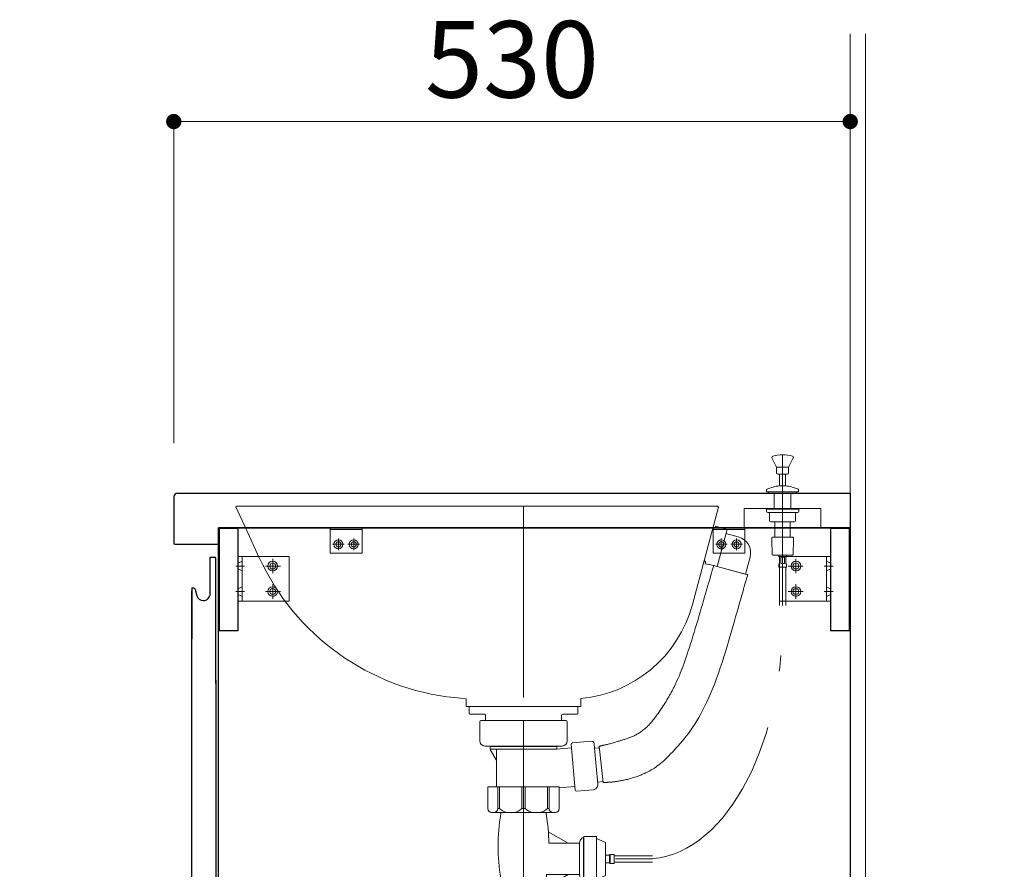
# Model space of a CAD drawing. Units: millimetres. Extents: x 3 to 7520, y -12037 to 291.
# Drawn here: x 237 to 276, y 64 to 97 of the extents above; entities that cross this region are included whole.
import ezdxf

# ---------------------------------------------------------------- set-up
doc = ezdxf.new("R2010")
doc.units = ezdxf.units.MM
doc.header["$LTSCALE"] = 0.25
for name, pattern in [('DASHDOT', [50.5, 30, -9, 2.5, -9]), ('DOT', [8, 6, -2]), ('HIDDEN', [12.6, 8.4, -4.2])]:
    doc.linetypes.add(name, pattern=pattern)
for name, color, linetype, lineweight in [('1', 7, 'Continuous', 30), ('2', 134, 'Continuous', 9), ('3', 214, 'Continuous', 9)]:
    doc.layers.add(name, color=color, linetype=linetype, lineweight=lineweight)
doc.styles.get("Standard").update_dxf_attribs({"font": 'txt', "bigfont": 'bigfont'})
doc.styles.add('ＭＳ ゴシック', font='txt')
doc.dimstyles.get("Standard").update_dxf_attribs({"dimtxt": 0.18, "dimasz": 0.18, "dimexe": 0.18, "dimexo": 0.0625, "dimgap": 0.09, "dimtad": 0, "dimtih": 1, "dimtoh": 1, "dimdec": 4, "dimzin": 0, "dimdsep": 46, "dimtxsty": 'Standard', "dimcen": 0.09, "dimadec": 0, "dimazin": 0, "dimtfac": 1, "dimtdec": 4, "dimtofl": 0, "dimtmove": 0, "dimatfit": 3, "dimfxl": 1, "dimtolj": 1, "dimtzin": 0, "dimarcsym": 0})

# ---------------------------------------------------------------- blocks, each defined once
blk = doc.blocks.new('_DOT')
at = {"color": 0}
blk.add_line((-0.5, 0), (-1, 0), dxfattribs=at)
at = {"color": 0, "const_width": 0.5}
blk.add_lwpolyline([(-0.25, 0, 1), (0.25, 0, 1)], format="xyb", close=True, dxfattribs=at)
blk = doc.blocks.new('Dim48')
at = {"layer": '2', "color": 134, "linetype": 'Continuous', "lineweight": 9}
for p, q in [((243.5, 80.86), (243.5, 93.46)), ((243.5, 93.46), (270, 93.46)), ((270, 80.86), (270, 93.46))]:
    blk.add_line(p, q, dxfattribs=at)
at = {"layer": '2', "color": 134, "linetype": 'Continuous', "lineweight": 9, "xscale": 0.6000000000000001, "yscale": 0.6000000000000001, "zscale": 0.6000000000000001}
for p, rotation in [((243.5, 93.46), 179.9999999999998), ((270, 93.46), 359.9999999999997)]:
    blk.add_blockref('_DOT', p, dxfattribs=dict(at, rotation=rotation))
at = {"layer": '2', "color": 134, "linetype": 'Continuous', "lineweight": 9, "insert": (256.75, 93.46), "char_height": 3, "width": 38.57143, "attachment_point": 8, "style": 'ＭＳ ゴシック'}
blk.add_mtext('530', dxfattribs=at)
blk = doc.blocks.new('*G399')
at = {"layer": '1', "color": 7, "linetype": 'Continuous', "lineweight": 30}
for p, q in [((243.5, 78.75), (243.5, 76.925)), ((243.65, 78.9), (270, 78.9)), ((245.25, 77.55), (245.25, 76.925)), ((243.5, 76.925), (243.525, 76.9)), ((243.525, 76.9), (245.225, 76.9)), ((245.225, 76.9), (245.25, 76.925))]:
    blk.add_line(p, q, dxfattribs=at)
blk.add_arc((243.65, 78.75), 0.15, 90, 180, dxfattribs=at)
blk = doc.blocks.new('*G398')
at = {"layer": '1', "color": 7, "linetype": 'Continuous', "lineweight": 30}
blk.add_line((270, 78.9), (270, 77.55), dxfattribs=at)
blk.add_blockref('*G399', (0, 0))
blk = doc.blocks.new('*G397')
at = {"layer": '1', "color": 7, "linetype": 'Continuous', "lineweight": 30}
blk.add_line((270, 77.55), (245.25, 77.55), dxfattribs=at)
blk.add_blockref('*G398', (0, 0))
blk = doc.blocks.new('*G401')
at = {"layer": '2', "color": 134, "linetype": 'Continuous', "lineweight": 9}
for p, q in [((265.85, 78.3), (265.85, 77.55)), ((268.85, 78.3), (268.85, 77.55))]:
    blk.add_line(p, q, dxfattribs=at)
blk = doc.blocks.new('*G402')
at = {"layer": '2', "color": 134, "linetype": 'Continuous', "lineweight": 9}
blk.add_line((265.85, 78.3), (268.85, 78.3), dxfattribs=at)
blk = doc.blocks.new('*G400')
for name in ['*G402', '*G401']:
    blk.add_blockref(name, (0, 0))
blk = doc.blocks.new('*G396')
for name in ['*G397', '*G400']:
    blk.add_blockref(name, (0, 0))
blk = doc.blocks.new('*G405')
at = {"layer": '2', "color": 134, "linetype": 'Continuous', "lineweight": 9}
for p, q in [((267.225, 76.425), (269.225, 76.425)), ((267.225, 74.675), (267.225, 76.425)), ((269.075, 76.425), (269.075, 74.675)), ((269.225, 76.425), (269.225, 74.675)), ((269.225, 74.675), (267.225, 74.675))]:
    blk.add_line(p, q, dxfattribs=at)
at = {"layer": '2', "color": 134, "linetype": 'DASHDOT', "lineweight": 9}
for p, q in [((268.158, 76.05), (267.572, 76.05)), ((267.875, 76.333), (267.875, 75.767)), ((269.325, 76.05), (268.975, 76.05)), ((267.875, 75.333), (267.875, 74.767)), ((268.158, 75.05), (267.572, 75.05)), ((269.325, 75.05), (268.975, 75.05))]:
    blk.add_line(p, q, dxfattribs=at)
at = {"layer": '2', "color": 134, "linetype": 'HIDDEN', "lineweight": 9}
for p, q in [((269.075, 76.237), (269.225, 76.163)), ((269.225, 75.937), (269.075, 75.863)), ((269.225, 75.163), (269.075, 75.237)), ((269.225, 74.937), (269.075, 74.862))]:
    blk.add_line(p, q, dxfattribs=at)
at = {"layer": '2', "color": 134, "linetype": 'Continuous', "lineweight": 9}
for centre, radius in [((267.875, 76.05), 0.188), ((267.875, 76.05), 0.113), ((267.875, 75.05), 0.188), ((267.875, 75.05), 0.113)]:
    blk.add_circle(centre, radius, dxfattribs=at)
blk = doc.blocks.new('*G406')
at = {"layer": '2', "color": 134, "linetype": 'Continuous', "lineweight": 9}
for p, q in [((246.025, 76.425), (248.025, 76.425)), ((246.025, 74.675), (246.025, 76.425)), ((246.175, 74.675), (246.175, 76.425)), ((248.025, 76.425), (248.025, 74.675)), ((248.025, 74.675), (246.025, 74.675))]:
    blk.add_line(p, q, dxfattribs=at)
at = {"layer": '2', "color": 134, "linetype": 'DASHDOT', "lineweight": 9}
for p, q in [((245.925, 76.05), (246.275, 76.05)), ((247.092, 76.05), (247.678, 76.05)), ((247.375, 75.767), (247.375, 76.333)), ((247.375, 74.767), (247.375, 75.333)), ((245.925, 75.05), (246.275, 75.05)), ((247.092, 75.05), (247.678, 75.05))]:
    blk.add_line(p, q, dxfattribs=at)
at = {"layer": '2', "color": 134, "linetype": 'HIDDEN', "lineweight": 9}
for p, q in [((246.025, 76.163), (246.175, 76.237)), ((246.025, 75.937), (246.175, 75.862)), ((246.025, 75.163), (246.175, 75.237)), ((246.175, 74.862), (246.025, 74.937))]:
    blk.add_line(p, q, dxfattribs=at)
at = {"layer": '2', "color": 134, "linetype": 'Continuous', "lineweight": 9}
for centre, radius in [((247.375, 76.05), 0.188), ((247.375, 76.05), 0.113), ((247.375, 75.05), 0.188), ((247.375, 75.05), 0.113)]:
    blk.add_circle(centre, radius, dxfattribs=at)
blk = doc.blocks.new('*G407')
at = {"layer": '2', "color": 134, "linetype": 'Continuous', "lineweight": 9}
for p, q in [((267.225, 41.55), (269.225, 41.55)), ((267.225, 39.8), (267.225, 41.55)), ((269.075, 41.55), (269.075, 39.8)), ((269.225, 41.55), (269.225, 39.8)), ((269.225, 39.8), (267.225, 39.8))]:
    blk.add_line(p, q, dxfattribs=at)
at = {"layer": '2', "color": 134, "linetype": 'DASHDOT', "lineweight": 9}
for p, q in [((267.875, 41.458), (267.875, 40.892)), ((268.158, 41.175), (267.572, 41.175)), ((269.325, 41.175), (268.975, 41.175)), ((268.158, 40.175), (267.572, 40.175)), ((267.875, 40.458), (267.875, 39.892)), ((269.325, 40.175), (268.975, 40.175))]:
    blk.add_line(p, q, dxfattribs=at)
at = {"layer": '2', "color": 134, "linetype": 'HIDDEN', "lineweight": 9}
for p, q in [((269.075, 41.362), (269.225, 41.288)), ((269.225, 41.062), (269.075, 40.988)), ((269.225, 40.288), (269.075, 40.362)), ((269.225, 40.062), (269.075, 39.987))]:
    blk.add_line(p, q, dxfattribs=at)
at = {"layer": '2', "color": 134, "linetype": 'Continuous', "lineweight": 9}
for centre, radius in [((267.875, 41.175), 0.188), ((267.875, 41.175), 0.113), ((267.875, 40.175), 0.188), ((267.875, 40.175), 0.113)]:
    blk.add_circle(centre, radius, dxfattribs=at)
blk = doc.blocks.new('*G413')
at = {"layer": '2', "color": 134, "linetype": 'Continuous', "lineweight": 9}
for p, q in [((249.625, 77.55), (250.875, 77.55)), ((249.625, 76.55), (249.625, 77.55)), ((250.875, 77.55), (250.875, 76.55)), ((250.875, 76.55), (249.625, 76.55))]:
    blk.add_line(p, q, dxfattribs=at)
blk = doc.blocks.new('*G412')
at = {"layer": '2', "color": 134, "linetype": 'Continuous', "lineweight": 9}
blk.add_line((250.875, 77.475), (249.625, 77.475), dxfattribs=at)
for centre in [(249.95, 76.9), (250.55, 76.9)]:
    blk.add_circle(centre, 0.1, dxfattribs=at)
blk.add_blockref('*G413', (0, 0))
blk = doc.blocks.new('*G411')
at = {"layer": '2', "color": 134, "linetype": 'DASHDOT', "lineweight": 9}
for p, q in [((250.18, 76.9), (249.72, 76.9)), ((249.95, 77.13), (249.95, 76.67)), ((250.78, 76.9), (250.32, 76.9)), ((250.55, 77.13), (250.55, 76.67))]:
    blk.add_line(p, q, dxfattribs=at)
at = {"layer": '2', "color": 134, "linetype": 'Continuous', "lineweight": 9}
for centre in [(249.95, 76.9), (250.55, 76.9)]:
    blk.add_circle(centre, 0.175, dxfattribs=at)
blk.add_blockref('*G412', (0, 0))
blk = doc.blocks.new('*G410')
blk.add_blockref('*G411', (0, 0))
blk = doc.blocks.new('*G409')
blk.add_blockref('*G410', (0, 0))
blk = doc.blocks.new('*G408')
blk.add_blockref('*G409', (0, 0))
blk = doc.blocks.new('*G419')
at = {"layer": '2', "color": 134, "linetype": 'Continuous', "lineweight": 9}
for p, q in [((264.625, 77.55), (265.875, 77.55)), ((264.625, 76.55), (264.625, 77.55)), ((265.875, 77.55), (265.875, 76.55)), ((265.875, 76.55), (264.625, 76.55))]:
    blk.add_line(p, q, dxfattribs=at)
blk = doc.blocks.new('*G418')
at = {"layer": '2', "color": 134, "linetype": 'Continuous', "lineweight": 9}
blk.add_line((265.875, 77.475), (264.625, 77.475), dxfattribs=at)
for centre in [(264.95, 76.9), (265.55, 76.9)]:
    blk.add_circle(centre, 0.1, dxfattribs=at)
blk.add_blockref('*G419', (0, 0))
blk = doc.blocks.new('*G417')
at = {"layer": '2', "color": 134, "linetype": 'DASHDOT', "lineweight": 9}
for p, q in [((265.18, 76.9), (264.72, 76.9)), ((264.95, 77.13), (264.95, 76.67)), ((265.78, 76.9), (265.32, 76.9)), ((265.55, 77.13), (265.55, 76.67))]:
    blk.add_line(p, q, dxfattribs=at)
at = {"layer": '2', "color": 134, "linetype": 'Continuous', "lineweight": 9}
for centre in [(264.95, 76.9), (265.55, 76.9)]:
    blk.add_circle(centre, 0.175, dxfattribs=at)
blk.add_blockref('*G418', (0, 0))
blk = doc.blocks.new('*G416')
blk.add_blockref('*G417', (0, 0))
blk = doc.blocks.new('*G415')
blk.add_blockref('*G416', (0, 0))
blk = doc.blocks.new('*G414')
blk.add_blockref('*G415', (0, 0))
blk = doc.blocks.new('*G420')
at = {"layer": '2', "color": 134, "linetype": 'Continuous', "lineweight": 9}
for p, q in [((251.875, 38.5), (251.875, 40.5)), ((251.875, 40.5), (253.625, 40.5)), ((253.625, 40.5), (253.625, 38.5)), ((253.625, 38.65), (251.875, 38.65)), ((253.625, 38.5), (251.875, 38.5))]:
    blk.add_line(p, q, dxfattribs=at)
at = {"layer": '2', "color": 134, "linetype": 'DASHDOT', "lineweight": 9}
for p, q in [((252.25, 39.567), (252.25, 40.153)), ((253.25, 39.567), (253.25, 40.153)), ((252.533, 39.85), (251.967, 39.85)), ((253.533, 39.85), (252.967, 39.85)), ((252.25, 38.4), (252.25, 38.75)), ((253.25, 38.4), (253.25, 38.75))]:
    blk.add_line(p, q, dxfattribs=at)
at = {"layer": '2', "color": 134, "linetype": 'HIDDEN', "lineweight": 9}
for p, q in [((252.137, 38.5), (252.063, 38.65)), ((252.363, 38.5), (252.438, 38.65)), ((253.137, 38.5), (253.063, 38.65)), ((253.438, 38.65), (253.363, 38.5))]:
    blk.add_line(p, q, dxfattribs=at)
at = {"layer": '2', "color": 134, "linetype": 'Continuous', "lineweight": 9}
for centre, radius in [((252.25, 39.85), 0.188), ((252.25, 39.85), 0.113), ((253.25, 39.85), 0.188), ((253.25, 39.85), 0.113)]:
    blk.add_circle(centre, radius, dxfattribs=at)
blk = doc.blocks.new('*G404')
for name in ['*G408', '*G414', '*G406', '*G405', '*G407', '*G420']:
    blk.add_blockref(name, (0, 0))
blk = doc.blocks.new('*G423')
at = {"layer": '1', "color": 7, "linetype": 'Continuous', "lineweight": 30}
for p, q in [((244.925, 74.966), (244.93, 76.4)), ((244.93, 76.4), (245.127, 76.4)), ((245.15, 76.36), (245.127, 76.4)), ((245.15, 71.45), (245.15, 76.36)), ((244.21, 75.2), (244.251, 75.193)), ((244.21, 75.2), (244.21, 73.193)), ((244.348, 75.112), (244.352, 75.097)), ((244.352, 75.097), (244.356, 75.081)), ((244.356, 75.081), (244.409, 74.885))]:
    blk.add_line(p, q, dxfattribs=at)
for centre, radius, start, end in [((244.242, 75.083), 0.11, 15, 85), ((244.655, 74.951), 0.255, 195, 269.9599), ((244.655, 74.966), 0.27, 269.9599, 0.0122)]:
    blk.add_arc(centre, radius, start, end, dxfattribs=at)
blk = doc.blocks.new('*G425')
at = {"layer": '1', "color": 7, "linetype": 'Continuous', "lineweight": 30}
for p, q in [((244.21, 43.975), (244.21, 75.084)), ((245.15, 71.578), (245.15, 43.9)), ((244.285, 43.9), (245.15, 43.9))]:
    blk.add_line(p, q, dxfattribs=at)
blk.add_arc((244.285, 43.975), 0.075, 180, 270, dxfattribs=at)
blk = doc.blocks.new('*G424')
blk.add_blockref('*G425', (0, 0))
blk = doc.blocks.new('*G422')
for name in ['*G423', '*G424']:
    blk.add_blockref(name, (0, 0))
blk = doc.blocks.new('*G431')
at = {"layer": '1', "color": 7, "linetype": 'Continuous', "lineweight": 30}
for p, q in [((251.2, 38.675), (251.2, 38.5)), ((251.8, 38.675), (251.2, 38.675)), ((251.8, 38.5), (251.8, 38.675)), ((251.2, 38.5), (251.8, 38.5))]:
    blk.add_line(p, q, dxfattribs=at)
blk = doc.blocks.new('*G430')
blk.add_blockref('*G431', (0, 0))
blk = doc.blocks.new('*G429')
blk.add_blockref('*G430', (0, 0))
blk = doc.blocks.new('*G428')
blk.add_blockref('*G429', (0, 0))
blk = doc.blocks.new('*G433')
at = {"layer": '1', "color": 7, "linetype": 'Continuous', "lineweight": 30}
for p, q in [((245.25, 77.55), (270, 77.55)), ((245.25, 43.9), (245.25, 77.55)), ((270, 77.55), (270, 38.675)), ((270, 38.675), (248.75, 38.675))]:
    blk.add_line(p, q, dxfattribs=at)
blk = doc.blocks.new('*G432')
at = {"layer": '1', "color": 7, "linetype": 'Continuous', "lineweight": 30}
for p, q in [((245.25, 43.9), (248.75, 43.9)), ((248.75, 43.9), (248.75, 38.675))]:
    blk.add_line(p, q, dxfattribs=at)
blk.add_blockref('*G433', (0, 0))
blk = doc.blocks.new('*G437')
at = {"layer": '1', "color": 7, "linetype": 'Continuous', "lineweight": 30}
for p, q in [((267.7, 38.675), (267.7, 38.5)), ((268.3, 38.675), (267.7, 38.675)), ((268.3, 38.5), (268.3, 38.675)), ((267.7, 38.5), (268.3, 38.5))]:
    blk.add_line(p, q, dxfattribs=at)
blk = doc.blocks.new('*G436')
blk.add_blockref('*G437', (0, 0))
blk = doc.blocks.new('*G435')
blk.add_blockref('*G436', (0, 0))
blk = doc.blocks.new('*G434')
blk.add_blockref('*G435', (0, 0))
blk = doc.blocks.new('*G427')
for name in ['*G432', '*G428', '*G434']:
    blk.add_blockref(name, (0, 0))
blk = doc.blocks.new('*G439')
at = {"layer": '1', "color": 7, "linetype": 'Continuous', "lineweight": 30}
for p, q in [((246.025, 77.525), (245.275, 77.525)), ((245.275, 77.525), (245.275, 73.525)), ((246.025, 73.525), (246.025, 77.525)), ((245.275, 73.525), (246.025, 73.525))]:
    blk.add_line(p, q, dxfattribs=at)
blk = doc.blocks.new('*G440')
at = {"layer": '1', "color": 7, "linetype": 'Continuous', "lineweight": 30}
for p, q in [((269.975, 42.7), (269.225, 42.7)), ((269.225, 42.7), (269.225, 38.7)), ((269.975, 38.7), (269.975, 42.7)), ((269.225, 38.7), (269.975, 38.7))]:
    blk.add_line(p, q, dxfattribs=at)
blk = doc.blocks.new('*G441')
at = {"layer": '1', "color": 7, "linetype": 'Continuous', "lineweight": 30}
for p, q in [((269.975, 77.525), (269.225, 77.525)), ((269.225, 77.525), (269.225, 73.525)), ((269.975, 73.525), (269.975, 77.525)), ((269.225, 73.525), (269.975, 73.525))]:
    blk.add_line(p, q, dxfattribs=at)
blk = doc.blocks.new('*G438')
for name in ['*G439', '*G441', '*G440']:
    blk.add_blockref(name, (0, 0))
blk = doc.blocks.new('*G426')
for name in ['*G427', '*G438']:
    blk.add_blockref(name, (0, 0))
blk = doc.blocks.new('*G421')
for name in ['*G426', '*G422']:
    blk.add_blockref(name, (0, 0))
blk = doc.blocks.new('*G403')
for name in ['*G421', '*G404']:
    blk.add_blockref(name, (0, 0))
blk = doc.blocks.new('*G442')
at = {"layer": '2', "color": 134, "linetype": 'Continuous', "lineweight": 9}
for p, q in [((270, 38.5), (270, 96.899)), ((270.6, 38.5), (270.6, 96.899))]:
    blk.add_line(p, q, dxfattribs=at)
blk = doc.blocks.new('*G446')
at = {"layer": '3', "color": 214, "linetype": 'Continuous', "lineweight": 9}
for p, q in [((245.936, 78.366), (245.97, 78.4)), ((245.936, 78.366), (246.334, 77.5)), ((245.97, 78.4), (264.802, 78.4)), ((264.841, 78.361), (264.604, 77.475)), ((264.841, 78.361), (264.802, 78.4)), ((246.334, 77.5), (246.849, 76.377)), ((264.604, 77.475), (263.817, 74.54)), ((254.95, 70.852), (254.95, 70.55)), ((259.45, 70.857), (259.45, 70.55)), ((259.45, 70.55), (254.95, 70.55))]:
    blk.add_line(p, q, dxfattribs=at)
for centre, radius, start, end in [((255.482, 80.344), 9.5, 204.6789, 264.1019), ((258.987, 75.835), 5, 275.3085, 344.9908), ((257.126, 96.259), 25.5, 264.1019, 265.1052)]:
    blk.add_arc(centre, radius, start, end, dxfattribs=at)
blk = doc.blocks.new('*G447')
at = {"layer": '3', "color": 214, "linetype": 'Continuous', "lineweight": 9}
for p, q in [((255.07, 70.275), (255.07, 70.525)), ((255.07, 70.503), (255.07, 70.408)), ((255.685, 70.25), (255.095, 70.25)), ((255.71, 70), (255.71, 70.225)), ((258.69, 70.2), (258.69, 70)), ((259.305, 70.25), (258.74, 70.25)), ((259.33, 70.275), (259.33, 70.525))]:
    blk.add_line(p, q, dxfattribs=at)
for centre, radius, start, end in [((255.095, 70.525), 0.025, 90, 180), ((255.095, 70.275), 0.025, 180, 270), ((255.685, 70.225), 0.025, 0, 90), ((258.74, 70.2), 0.05, 90, 180), ((259.305, 70.525), 0.025, 0, 90), ((259.305, 70.275), 0.025, 270, 0)]:
    blk.add_arc(centre, radius, start, end, dxfattribs=at)
blk = doc.blocks.new('*G445')
at = {"layer": '3', "color": 214, "linetype": 'Continuous', "lineweight": 9}
blk.add_line((255.71, 70), (258.69, 70), dxfattribs=at)
for name in ['*G446', '*G447']:
    blk.add_blockref(name, (0, 0))
blk = doc.blocks.new('*G449')
at = {"layer": '3', "color": 214, "linetype": 'DASHDOT', "lineweight": 9}
blk.add_line((257.2, 78.4), (257.2, 70), dxfattribs=at)
blk = doc.blocks.new('*G448')
blk.add_blockref('*G449', (0, 0))
blk = doc.blocks.new('*G444')
for name in ['*G445', '*G448']:
    blk.add_blockref(name, (0, 0))
blk = doc.blocks.new('*G443')
blk.add_blockref('*G444', (0, 0))
blk = doc.blocks.new('*G454')
at = {"layer": '3', "color": 214, "linetype": 'Continuous', "lineweight": 9}
for p, q in [((264.718, 77.613), (264.699, 77.54)), ((264.718, 77.613), (264.839, 77.58)), ((265.174, 77.478), (264.836, 77.568)), ((264.785, 76.029), (265.174, 77.478)), ((265.615, 77.194), (265.132, 77.323)), ((265.896, 75.731), (266.075, 76.398)), ((264.323, 76.14), (264.343, 76.212)), ((264.323, 76.14), (264.444, 76.107)), ((265.896, 75.731), (264.447, 76.12))]:
    blk.add_line(p, q, dxfattribs=at)
for centre, radius, start, end in [((264.679, 77.468), 0.075, 74.9908, 164.9908), ((265.447, 76.566), 0.65, 344.9908, 74.9908), ((264.362, 76.285), 0.075, 164.9908, 254.9908)]:
    blk.add_arc(centre, radius, start, end, dxfattribs=at)
blk = doc.blocks.new('*G453')
blk.add_blockref('*G454', (0, 0))
blk = doc.blocks.new('*G452')
at = {"layer": '3', "color": 214, "linetype": 'Continuous', "lineweight": 9}
for p, q in [((264.607, 77.487), (264.29, 76.304)), ((265.981, 75.708), (264.65, 76.065)), ((260.161, 68.988), (260.32, 67.566))]:
    blk.add_line(p, q, dxfattribs=at)
for points in [[(264.65, 76.065), (264.65, 76.065), (263.487, 72.076), (262.783, 70.684), (261.899, 69.505), (260.744, 69.123), (260.161, 68.988), (260.161, 68.988)], [(265.981, 75.708), (265.981, 75.708), (264.502, 70.53), (262.705, 68.317), (261.666, 67.778), (260.857, 67.6), (260.32, 67.566), (260.32, 67.566)]]:
    blk.add_open_spline(points, degree=2, dxfattribs=at)
blk.add_blockref('*G453', (0, 0))
blk = doc.blocks.new('*G451')
blk.add_blockref('*G452', (0, 0))
blk = doc.blocks.new('*G450')
blk.add_blockref('*G451', (0, 0))
blk = doc.blocks.new('*G458')
at = {"layer": '3', "color": 214, "linetype": 'Continuous', "lineweight": 9}
for p, q in [((259.068, 69.067), (259.225, 67.274)), ((259.113, 69.121), (259.861, 69.186)), ((259.985, 68.909), (259.969, 69.096)), ((259.984, 68.921), (260.108, 67.502)), ((259.985, 68.909), (260.168, 68.925)), ((260.101, 67.589), (260.315, 67.608)), ((259.279, 67.228), (259.927, 67.285))]:
    blk.add_line(p, q, dxfattribs=at)
for centre, radius, start, end in [((259.118, 69.071), 0.05, 95.002, 185.002), ((259.869, 69.087), 0.1, 5.002, 95.002), ((259.909, 67.484), 0.2, 275.002, 5.002), ((259.275, 67.278), 0.05, 185.002, 275.002)]:
    blk.add_arc(centre, radius, start, end, dxfattribs=at)
blk = doc.blocks.new('*G457')
at = {"layer": '3', "color": 214, "linetype": 'Continuous', "lineweight": 9}
for p, q in [((255.485, 69.2), (255.485, 69.95)), ((257.2, 70), (255.535, 70)), ((257.2, 70), (258.865, 70)), ((258.915, 69.2), (258.915, 69.95)), ((255.685, 69), (257.2, 69)), ((255.89, 68.96), (255.89, 68.882)), ((255.893, 68.869), (256.134, 68.452)), ((255.995, 68.975), (255.905, 68.975)), ((255.915, 68.875), (257.2, 68.875)), ((255.995, 68.975), (257.2, 68.975)), ((256.01, 69), (256.01, 68.99)), ((256.138, 67.425), (256.138, 68.86)), ((258.715, 69), (257.2, 69)), ((258.405, 68.975), (257.2, 68.975)), ((258.485, 68.875), (257.2, 68.875)), ((258.39, 69), (258.39, 68.99)), ((258.405, 68.975), (258.495, 68.975)), ((258.51, 68.96), (258.51, 68.896)), ((258.51, 68.878), (259.08, 68.927)), ((258.288, 67.4), (258.295, 67.4)), ((259.213, 67.413), (258.6, 67.36))]:
    blk.add_line(p, q, dxfattribs=at)
at = {"layer": '3', "color": 214, "linetype": 'DASHDOT', "lineweight": 9}
for p, q in [((257.2, 70), (257.2, 67.4)), ((258.295, 67.4), (256.114, 67.4))]:
    blk.add_line(p, q, dxfattribs=at)
at = {"layer": '3', "color": 214, "linetype": 'DOT', "lineweight": 9}
blk.add_line((256.113, 67.4), (256.105, 67.4), dxfattribs=at)
at = {"layer": '3', "color": 214, "linetype": 'Continuous', "lineweight": 9}
for centre, radius, start, end in [((255.535, 69.95), 0.05, 90, 180), ((258.865, 69.95), 0.05, 0, 90), ((255.685, 69.2), 0.2, 180, 270), ((258.715, 69.2), 0.2, 270, 0), ((255.905, 68.96), 0.015, 90, 180), ((255.915, 68.9), 0.025, 180, 270), ((255.915, 68.882), 0.025, 180, 210), ((255.995, 68.99), 0.015, 270, 0), ((256.122, 68.86), 0.015, 0, 90), ((258.405, 68.99), 0.015, 180, 270), ((258.485, 68.9), 0.025, 270, 0), ((258.495, 68.96), 0.015, 0, 90), ((256.113, 68.44), 0.025, 0, 30), ((256.113, 67.425), 0.025, 270, 0)]:
    blk.add_arc(centre, radius, start, end, dxfattribs=at)
blk.add_blockref('*G458', (0, 0))
blk = doc.blocks.new('*G456')
blk.add_blockref('*G457', (0, 0))
blk = doc.blocks.new('*G455')
blk.add_blockref('*G456', (0, 0))
blk = doc.blocks.new('*G461')
at = {"layer": '3', "color": 214, "linetype": 'Continuous', "lineweight": 9}
for p, q in [((257.2, 67.4), (255.8, 67.4)), ((255.8, 66.55), (255.8, 67.4)), ((256.2, 66.55), (256.2, 67.4)), ((256.265, 66.55), (256.265, 67.4)), ((257.13, 66.55), (257.13, 67.4)), ((257.2, 67.4), (258.6, 67.4)), ((257.27, 66.55), (257.27, 67.4)), ((258.135, 66.55), (258.135, 67.4)), ((258.2, 66.55), (258.2, 67.4)), ((258.6, 66.55), (258.6, 67.4)), ((255.941, 66.4), (258.45, 66.4)), ((256.2, 66.55), (256.265, 66.55)), ((256.2, 66.55), (256.265, 66.55)), ((256.308, 66.4), (256.308, 66.325)), ((257.13, 66.55), (257.2, 66.55)), ((257.27, 66.55), (257.2, 66.55)), ((258.093, 66.4), (258.093, 66.325)), ((258.2, 66.55), (258.135, 66.55)), ((258.2, 66.55), (258.135, 66.55)), ((258.173, 65.636), (258.95, 65.188)), ((258.189, 65.188), (259.4, 65.188)), ((259.4, 63.933), (259.4, 65.188)), ((259.497, 65.4), (259.55, 65.4)), ((259.55, 65.4), (259.55, 63.75)), ((259.566, 65.45), (260.066, 65.45)), ((259.566, 63.7), (259.566, 65.45)), ((260.066, 65.45), (260.066, 63.775)), ((260.066, 65.375), (260.385, 65.238)), ((260.416, 63.958), (260.416, 65.192)), ((260.416, 64.725), (260.575, 64.725)), ((260.416, 64.425), (260.575, 64.425)), ((260.575, 64.725), (260.6, 64.75)), ((260.575, 64.725), (260.575, 64.425)), ((260.575, 64.425), (260.6, 64.4)), ((260.6, 64.75), (260.75, 64.75)), ((260.6, 64.75), (260.6, 64.4)), ((260.75, 64.75), (260.75, 64.4)), ((260.75, 64.7), (262.25, 64.7)), ((260.75, 64.45), (262.25, 64.45)), ((262.25, 64.575), (260.807, 64.575)), ((260.6, 64.4), (260.75, 64.4)), ((256.305, 63.825), (256.41, 63.725)), ((256.41, 63.725), (256.41, 63.094)), ((257.9, 63.764), (256.515, 63.764)), ((258.95, 63.963), (257.99, 63.408)), ((258.095, 63.825), (257.99, 63.725)), ((257.99, 63.725), (257.99, 63.094)), ((258.095, 63.963), (259.4, 63.963)), ((258.095, 63.963), (258.095, 63.825)), ((259.497, 63.75), (259.55, 63.75)), ((259.566, 63.7), (260.066, 63.7)), ((260.066, 63.775), (260.385, 63.912)), ((260.066, 63.775), (260.066, 63.7))]:
    blk.add_line(p, q, dxfattribs=at)
at = {"layer": '3', "color": 214, "linetype": 'DASHDOT', "lineweight": 9}
blk.add_line((257.2, 67.4), (257.2, 63.094), dxfattribs=at)
at = {"layer": '3', "color": 214, "linetype": 'Continuous', "lineweight": 9}
for centre, radius, start, end in [((255.95, 66.55), 0.15, 180, 270), ((256.05, 66.55), 0.15, 270, 0), ((256.627, 66.895), 0.5, 223.6301, 261.8904), ((256.768, 66.895), 0.5, 278.1096, 316.3699), ((257.632, 66.895), 0.5, 223.6301, 261.8904), ((257.773, 66.895), 0.5, 278.1096, 316.3699), ((258.35, 66.55), 0.15, 180, 270), ((258.45, 66.55), 0.15, 270, 0), ((264.208, 65.075), 8, 171.0107, 188.9885), ((250.193, 65.075), 8, 0.8698, 8.9893), ((259.65, 65.202), 0.25, 127.8145, 183.4398), ((260.366, 65.192), 0.05, 360, 66.8014), ((259.65, 63.948), 0.25, 176.5602, 232.1855), ((260.366, 63.958), 0.05, 293.1986, 0)]:
    blk.add_arc(centre, radius, start, end, dxfattribs=at)
blk = doc.blocks.new('*G460')
blk.add_blockref('*G461', (0, 0))
blk = doc.blocks.new('*G459')
blk.add_blockref('*G460', (0, 0))
blk = doc.blocks.new('*G464')
at = {"layer": '3', "color": 214, "linetype": 'Continuous', "lineweight": 9}
blk.add_line((262, 64.575), (260.807, 64.575), dxfattribs=at)
blk = doc.blocks.new('*G463')
blk.add_blockref('*G464', (0, 0))
blk = doc.blocks.new('*G469')
at = {"layer": '3', "color": 214, "linetype": 'Continuous', "lineweight": 9}
for p, q in [((267.112, 79.927), (266.93, 80.285)), ((267.587, 79.927), (267.77, 80.285)), ((267.112, 79.927), (267.112, 79.702)), ((267.112, 79.927), (267.587, 79.927)), ((267.587, 79.927), (267.587, 79.702)), ((267.162, 79.652), (267.537, 79.652)), ((267.234, 79.652), (267.234, 79.19)), ((267.466, 79.652), (267.466, 79.19)), ((267.474, 79.19), (267.234, 79.19)), ((266.725, 79.033), (266.725, 78.95)), ((267.975, 78.95), (266.725, 78.95)), ((266.8, 78.95), (266.8, 78.9)), ((267.9, 78.9), (266.8, 78.9)), ((267.9, 78.95), (267.9, 78.9)), ((267.975, 79.033), (267.975, 78.95))]:
    blk.add_line(p, q, dxfattribs=at)
at = {"layer": '3', "color": 214, "linetype": 'DASHDOT', "lineweight": 9}
blk.add_line((267.35, 80.402), (267.35, 74.5), dxfattribs=at)
at = {"layer": '3', "color": 214, "linetype": 'Continuous', "lineweight": 9}
for centre, radius, start, end in [((266.975, 80.306), 0.05, 104.0008, 180), ((266.975, 80.306), 0.05, 180, 205.5269), ((267.35, 78.802), 1.6, 75.9992, 104.0008), ((267.725, 80.306), 0.05, 0, 75.9992), ((267.725, 80.306), 0.05, 334.4731, 0), ((267.162, 79.702), 0.05, 180, 270), ((267.537, 79.702), 0.05, 270, 0), ((267.35, 77.795), 1.4, 95.0712, 115.8721), ((267.35, 77.795), 1.4, 64.1279, 84.9288), ((266.75, 79.033), 0.025, 115.8721, 180), ((267.95, 79.033), 0.025, 0, 64.1279)]:
    blk.add_arc(centre, radius, start, end, dxfattribs=at)
blk = doc.blocks.new('*G468')
at = {"layer": '3', "color": 214, "linetype": 'Continuous', "lineweight": 9}
for p, q in [((267.025, 78.9), (267.025, 78.3)), ((267.675, 78.9), (267.675, 78.3)), ((266.705, 78.3), (266.705, 78.275)), ((267.995, 78.3), (266.705, 78.3)), ((267.982, 78.275), (266.705, 78.275)), ((266.717, 78.275), (266.717, 78.2)), ((267.932, 78.15), (266.767, 78.15)), ((266.842, 78.1), (266.842, 77.825)), ((267.995, 78.275), (267.35, 78.275)), ((267.857, 78.1), (267.857, 77.825)), ((267.982, 78.275), (267.982, 78.2)), ((267.995, 78.3), (267.995, 78.275)), ((267.807, 77.775), (266.892, 77.775)), ((267.05, 77.775), (267.05, 77.175)), ((267.65, 77.775), (267.65, 77.175)), ((266.925, 77.075), (266.926, 77.15)), ((267.749, 77.175), (266.951, 77.175)), ((267.775, 77.075), (267.774, 77.15)), ((266.937, 76.499), (266.925, 77.075)), ((267.763, 76.499), (267.775, 77.075)), ((266.962, 76.475), (267.738, 76.475)), ((267.2, 76.475), (267.2, 76.425)), ((267.2, 76.425), (267.225, 76.4)), ((267.225, 76.4), (267.225, 76.15)), ((267.275, 76.4), (267.425, 76.4)), ((267.275, 76.4), (267.275, 76.15)), ((267.425, 76.4), (267.425, 76.15)), ((267.5, 76.425), (267.475, 76.4)), ((267.475, 76.4), (267.475, 76.15)), ((267.5, 76.475), (267.5, 76.425)), ((267.225, 76.15), (267.2, 76.125)), ((267.2, 76.125), (267.2, 76)), ((267.2, 76), (267.5, 76)), ((267.225, 76), (267.475, 76)), ((267.225, 76), (267.225, 74.5)), ((267.275, 76.15), (267.425, 76.15)), ((267.475, 76.15), (267.5, 76.125)), ((267.475, 76), (267.475, 74.5)), ((267.5, 76.125), (267.5, 76))]:
    blk.add_line(p, q, dxfattribs=at)
for centre, radius, start, end in [((266.767, 78.2), 0.05, 180, 270), ((266.792, 78.1), 0.05, 0, 90), ((267.907, 78.1), 0.05, 90, 180), ((267.932, 78.2), 0.05, 270, 0), ((266.892, 77.825), 0.05, 180, 270), ((267.807, 77.825), 0.05, 270, 0), ((266.951, 77.15), 0.025, 90, 179), ((267.749, 77.15), 0.025, 1, 90), ((266.962, 76.5), 0.025, 181.1935, 270), ((267.738, 76.5), 0.025, 270, 358.8065)]:
    blk.add_arc(centre, radius, start, end, dxfattribs=at)
blk.add_blockref('*G469', (0, 0))
blk = doc.blocks.new('*G467')
at = {"layer": '3', "color": 214, "linetype": 'DASHDOT', "lineweight": 9}
blk.add_ellipse((262, 73.965), major_axis=(0, 9.39), ratio=0.569759, start_param=3.141593, end_param=4.712379, dxfattribs=at)
blk.add_blockref('*G468', (0, 0))
blk = doc.blocks.new('*G466')
blk.add_blockref('*G467', (0, 0))
blk = doc.blocks.new('*G465')
blk.add_blockref('*G466', (0, 0))
blk = doc.blocks.new('*G462')
for name in ['*G465', '*G463']:
    blk.add_blockref(name, (0, 0))

msp = doc.modelspace()

# ---------------------------------------------------------------- block references
for name in ['*G442', '*G462', '*G396', '*G443', '*G403', '*G450', '*G455', '*G459']:
    msp.add_blockref(name, (0, 0))

# ---------------------------------------------------------------- dimensions: what is measured, and where the dimension line sits
at = {"layer": '2', "color": 134, "linetype": 'Continuous', "lineweight": 9}
dim = msp.add_linear_dim(base=(270, 93.46), p1=(243.5, 78.86), p2=(270, 78.86), dimstyle='Standard', override={"dimscale": 1, "dimtxt": 3, "dimasz": 0.6, "dimexe": 0, "dimexo": 2, "dimgap": 0, "dimtad": 1, "dimtih": 0, "dimtoh": 0, "dimdec": 2, "dimzin": 8, "dimtxsty": 'ＭＳ ゴシック', "dimblk1": 'DOT', "dimblk2": 'DOT', "dimsah": 1, "dimse1": 0, "dimse2": 0, "dimtix": 0, "dimtofl": 1, "dimtmove": 1, "dimatfit": 2, "dimtzin": 8}, dxfattribs=at)
dim.commit()
dim.dimension.update_dxf_attribs({"geometry": 'Dim48', "text_midpoint": (256.75, 93.46), "dimtype": 160})

doc.saveas('drawing.dxf')
